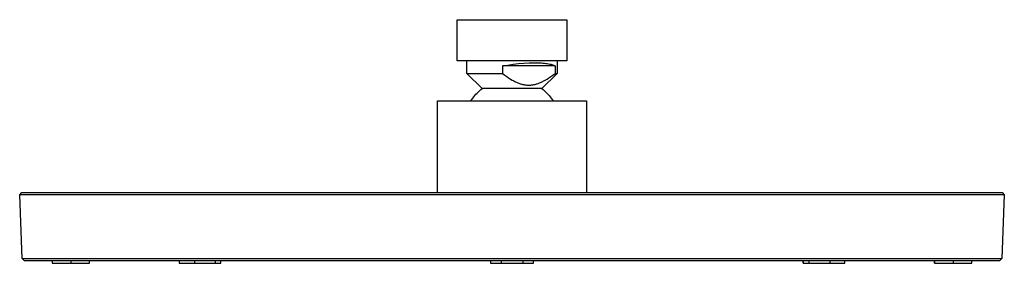
# Model space of a CAD drawing. Units: millimetres. Extents: x -323 to 334, y -307 to 161.
# Drawn here: x -323 to -72, y 99 to 161 of the extents above; entities that cross this region are included whole.
import ezdxf

# ---------------------------------------------------------------- set-up
doc = ezdxf.new("R2010")
doc.units = ezdxf.units.MM
doc.header["$MEASUREMENT"] = 0
doc.layers.add('Default', color=7, linetype='Continuous', true_color=0x000000)

msp = doc.modelspace()

# ---------------------------------------------------------------- linework, layer by layer
at = {"layer": 'Default', "color": 7, "true_color": 0xffffff}
for p, q in [((-211.45, 150.87), (-211.45, 161.37)), ((-211.45, 161.37), (-183.45, 161.37)), ((-183.45, 161.37), (-183.45, 150.87)), ((-183.45, 150.87), (-211.45, 150.87)), ((-208.95, 147.69), (-208.95, 150.87)), ((-185.95, 150.87), (-185.95, 147.69)), ((-199.86, 149.58), (-198.5, 149.82)), ((-186.48, 149.58), (-199.86, 149.58)), ((-199.86, 149.58), (-199.86, 147.69)), ((-198.5, 149.82), (-197.14, 150.01)), ((-197.14, 150.01), (-195.78, 150.17)), ((-195.78, 150.17), (-194.41, 150.28)), ((-194.41, 150.28), (-193.03, 150.35)), ((-193.03, 150.35), (-191.66, 150.39)), ((-191.66, 150.39), (-190.78, 150.38)), ((-190.78, 150.38), (-189.94, 150.34)), ((-189.94, 150.34), (-189.55, 150.31)), ((-189.55, 150.31), (-189.17, 150.27)), ((-189.17, 150.27), (-188.81, 150.23)), ((-188.81, 150.23), (-188.46, 150.18)), ((-188.46, 150.18), (-188.14, 150.13)), ((-188.14, 150.13), (-187.83, 150.06)), ((-187.83, 150.06), (-187.69, 150.03)), ((-187.69, 150.03), (-187.55, 150)), ((-187.55, 150), (-187.42, 149.96)), ((-187.42, 149.96), (-187.29, 149.92)), ((-187.29, 149.92), (-187.17, 149.89)), ((-187.17, 149.89), (-187.05, 149.85)), ((-187.05, 149.85), (-186.94, 149.81)), ((-186.94, 149.81), (-186.84, 149.76)), ((-186.84, 149.76), (-186.74, 149.72)), ((-186.74, 149.72), (-186.65, 149.68)), ((-186.65, 149.68), (-186.6, 149.65)), ((-186.6, 149.65), (-186.56, 149.63)), ((-186.56, 149.63), (-186.52, 149.61)), ((-186.52, 149.61), (-186.48, 149.58)), ((-186.48, 149.58), (-186.48, 147.69)), ((-205.07, 143.8), (-208.95, 147.69)), ((-208.95, 147.69), (-208.95, 147.69)), ((-208.95, 147.69), (-208.95, 147.69)), ((-208.95, 147.69), (-208.95, 147.69)), ((-208.95, 147.69), (-208.95, 147.69)), ((-208.95, 147.69), (-208.95, 147.69)), ((-208.95, 147.69), (-208.93, 147.69)), ((-208.93, 147.69), (-208.86, 147.69)), ((-208.86, 147.69), (-208.56, 147.69)), ((-208.56, 147.69), (-207.39, 147.69)), ((-207.39, 147.69), (-199.86, 147.69)), ((-199.86, 147.69), (-199.31, 147.27)), ((-199.31, 147.27), (-198.79, 146.89)), ((-198.79, 146.89), (-198.3, 146.56)), ((-198.3, 146.56), (-197.83, 146.25)), ((-197.83, 146.25), (-197.38, 145.99)), ((-197.38, 145.99), (-197.16, 145.86)), ((-197.16, 145.86), (-196.94, 145.75)), ((-196.94, 145.75), (-196.73, 145.64)), ((-196.73, 145.64), (-196.53, 145.54)), ((-185.95, 147.69), (-189.84, 143.8)), ((-189.81, 145.54), (-189.6, 145.64)), ((-189.6, 145.64), (-189.39, 145.75)), ((-189.39, 145.75), (-189.18, 145.86)), ((-189.18, 145.86), (-188.96, 145.99)), ((-188.96, 145.99), (-188.51, 146.25)), ((-188.51, 146.25), (-188.04, 146.56)), ((-188.04, 146.56), (-187.55, 146.89)), ((-187.55, 146.89), (-187.03, 147.27)), ((-187.03, 147.27), (-186.48, 147.69)), ((-186.48, 147.69), (-185.95, 147.69)), ((-206.03, 142.98), (-205.72, 143.26)), ((-205.72, 143.26), (-205.4, 143.54)), ((-205.4, 143.54), (-205.07, 143.8)), ((-205.06, 143.8), (-205.07, 143.8)), ((-205.07, 143.8), (-205.07, 143.8)), ((-205.07, 143.8), (-205.07, 143.8)), ((-205.07, 143.8), (-205.07, 143.8)), ((-205.05, 143.8), (-205.06, 143.8)), ((-204.98, 143.8), (-205.05, 143.8)), ((-204.68, 143.8), (-204.98, 143.8)), ((-203.42, 143.8), (-204.68, 143.8)), ((-199.29, 143.8), (-203.42, 143.8)), ((-189.97, 143.8), (-199.29, 143.8)), ((-196.53, 145.54), (-196.32, 145.44)), ((-196.32, 145.44), (-196.12, 145.35)), ((-196.12, 145.35), (-195.93, 145.27)), ((-195.93, 145.27), (-195.73, 145.19)), ((-195.73, 145.19), (-195.54, 145.12)), ((-195.54, 145.12), (-195.35, 145.05)), ((-195.35, 145.05), (-195.16, 144.99)), ((-195.16, 144.99), (-194.97, 144.94)), ((-194.97, 144.94), (-194.79, 144.89)), ((-194.79, 144.89), (-194.6, 144.85)), ((-194.6, 144.85), (-194.42, 144.81)), ((-194.42, 144.81), (-194.24, 144.78)), ((-194.24, 144.78), (-194.06, 144.75)), ((-194.06, 144.75), (-193.88, 144.73)), ((-193.88, 144.73), (-193.7, 144.71)), ((-193.7, 144.71), (-193.52, 144.7)), ((-193.52, 144.7), (-193.35, 144.69)), ((-193.35, 144.69), (-193.17, 144.69)), ((-193.17, 144.69), (-192.99, 144.69)), ((-192.99, 144.69), (-192.81, 144.7)), ((-192.81, 144.7), (-192.64, 144.71)), ((-192.64, 144.71), (-192.46, 144.73)), ((-192.46, 144.73), (-192.28, 144.75)), ((-192.28, 144.75), (-192.1, 144.78)), ((-192.1, 144.78), (-191.92, 144.81)), ((-191.92, 144.81), (-191.73, 144.85)), ((-191.73, 144.85), (-191.55, 144.89)), ((-191.55, 144.89), (-191.37, 144.94)), ((-191.37, 144.94), (-191.18, 144.99)), ((-191.18, 144.99), (-190.99, 145.05)), ((-190.99, 145.05), (-190.8, 145.12)), ((-190.8, 145.12), (-190.61, 145.19)), ((-190.61, 145.19), (-190.41, 145.27)), ((-190.41, 145.27), (-190.21, 145.35)), ((-190.21, 145.35), (-190.01, 145.44)), ((-190.01, 145.44), (-189.81, 145.54)), ((-189.87, 143.8), (-189.97, 143.8)), ((-189.84, 143.8), (-189.87, 143.8)), ((-189.84, 143.8), (-189.51, 143.54)), ((-189.84, 143.8), (-189.84, 143.8)), ((-189.84, 143.8), (-189.84, 143.8)), ((-189.84, 143.8), (-189.84, 143.8)), ((-189.84, 143.8), (-189.84, 143.8)), ((-189.84, 143.8), (-189.84, 143.8)), ((-189.84, 143.8), (-189.84, 143.8)), ((-189.84, 143.8), (-189.84, 143.8)), ((-189.51, 143.54), (-189.19, 143.26)), ((-189.19, 143.26), (-188.87, 142.98)), ((-216.45, 117.3), (-216.45, 140.71)), ((-216.45, 140.71), (-178.45, 140.71)), ((-207.93, 140.71), (-207.69, 141.06)), ((-207.69, 141.06), (-207.44, 141.4)), ((-207.44, 141.4), (-207.18, 141.74)), ((-207.18, 141.74), (-206.91, 142.06)), ((-206.91, 142.06), (-206.63, 142.38)), ((-206.63, 142.38), (-206.34, 142.68)), ((-206.34, 142.68), (-206.03, 142.98)), ((-188.87, 142.98), (-188.57, 142.68)), ((-188.57, 142.68), (-188.28, 142.38)), ((-188.28, 142.38), (-188, 142.06)), ((-188, 142.06), (-187.72, 141.74)), ((-187.72, 141.74), (-187.46, 141.4)), ((-187.46, 141.4), (-187.22, 141.06)), ((-187.22, 141.06), (-186.98, 140.71)), ((-178.45, 140.71), (-178.45, 117.3)), ((-322.97, 116.71), (-322.4, 117.3)), ((-158.48, 116.71), (-322.97, 116.71)), ((-322.34, 100.45), (-322.97, 116.71)), ((-322.4, 117.3), (-72.5, 117.3)), ((-71.93, 116.71), (-158.48, 116.71)), ((-71.93, 116.71), (-72.56, 100.45)), ((-72.5, 117.3), (-71.93, 116.71)), ((-321.77, 99.9), (-322.34, 100.45)), ((-322.34, 100.45), (-158.68, 100.45)), ((-158.68, 100.45), (-72.56, 100.45)), ((-72.56, 100.45), (-73.13, 99.9)), ((-73.13, 99.9), (-321.77, 99.9)), ((-314.73, 99.9), (-314.72, 99.27)), ((-314.72, 99.9), (-314.72, 99.27)), ((-314.72, 99.27), (-309.94, 99.27)), ((-309.94, 99.9), (-309.94, 99.27)), ((-309.94, 99.27), (-305.18, 99.27)), ((-305.18, 99.27), (-305.18, 99.9)), ((-282.31, 99.89), (-296.99, 99.9)), ((-282.33, 99.89), (-282.31, 99.27)), ((-282.31, 99.9), (-282.31, 99.27)), ((-282.31, 99.27), (-278.41, 99.27)), ((-278.41, 99.9), (-278.41, 99.27)), ((-278.41, 99.27), (-273.09, 99.27)), ((-273.09, 99.9), (-273.09, 99.27)), ((-273.09, 99.27), (-271.68, 99.27)), ((-271.68, 99.27), (-271.68, 99.9)), ((-202.95, 99.89), (-271.68, 99.89)), ((-202.96, 99.89), (-202.95, 99.27)), ((-202.95, 99.9), (-202.95, 99.27)), ((-202.95, 99.27), (-200.18, 99.27)), ((-200.18, 99.9), (-200.18, 99.27)), ((-200.18, 99.27), (-194.68, 99.27)), ((-194.68, 99.9), (-194.68, 99.27)), ((-194.68, 99.27), (-191.93, 99.27)), ((-191.93, 99.27), (-191.93, 99.9)), ((-123.21, 99.89), (-191.93, 99.89)), ((-123.21, 99.27), (-123.22, 99.89)), ((-123.21, 99.9), (-123.21, 99.27)), ((-123.21, 99.27), (-121.77, 99.27)), ((-121.77, 99.9), (-121.77, 99.27)), ((-121.77, 99.27), (-116.45, 99.27)), ((-116.45, 99.9), (-116.45, 99.27)), ((-116.45, 99.27), (-112.57, 99.27)), ((-97.91, 99.9), (-112.57, 99.89)), ((-112.57, 99.27), (-112.57, 99.9)), ((-89.71, 99.27), (-89.72, 99.9)), ((-89.71, 99.9), (-89.71, 99.27)), ((-89.71, 99.27), (-84.93, 99.27)), ((-84.93, 99.9), (-84.93, 99.27)), ((-84.93, 99.27), (-80.17, 99.27)), ((-80.17, 99.27), (-80.17, 99.9))]:
    msp.add_line(p, q, dxfattribs=at)

doc.saveas('drawing.dxf')
